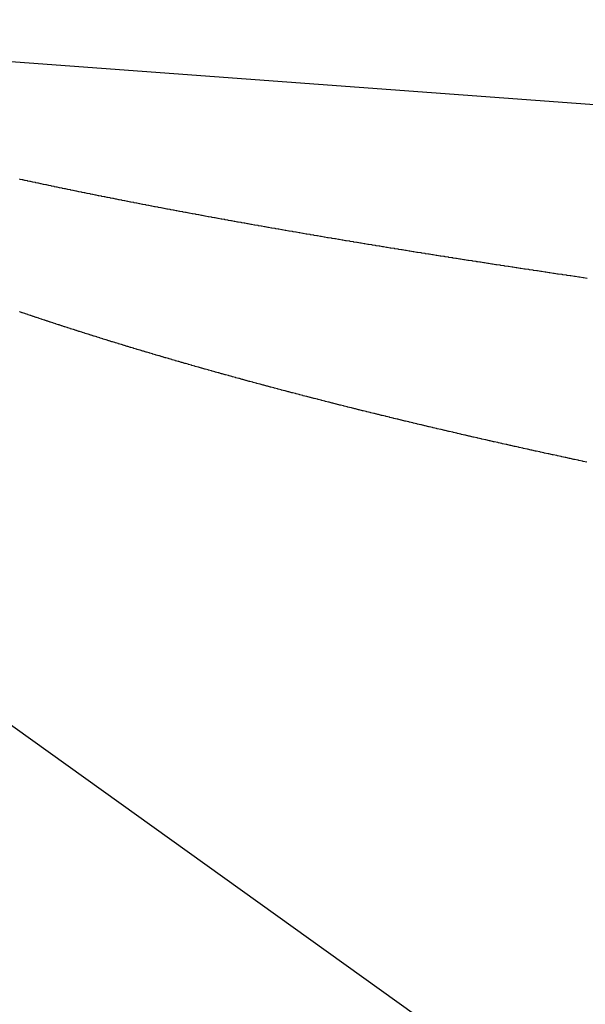
# Model space of a CAD drawing. Extents: x 24 to 1102, y -651 to 196.
# Drawn here: x 632 to 637, y -260 to -251 of the extents above; entities that cross this region are included whole.
import ezdxf

# ---------------------------------------------------------------- set-up
doc = ezdxf.new("R2010")
doc.units = 0
doc.linetypes.add('DASHED', pattern=[11.05, 8.7, -2.35])
doc.layers.add('NEVIDI', color=4, linetype='DASHED')

msp = doc.modelspace()

# ---------------------------------------------------------------- linework, layer by layer
at = {"layer": 'NEVIDI', "color": 7, "linetype": 'CONTINUOUS'}
for p, q in [((622.917501, -251.350689), (643.511265, -266.09057)), ((628.282247, -251.473318), (680.685872, -255.346648)), ((631.6628, -252.752073), (631.666354, -252.752841)), ((631.666354, -252.752841), (631.685467, -252.756967)), ((631.685467, -252.756967), (631.689033, -252.757736)), ((631.689033, -252.757736), (631.708243, -252.761871)), ((631.708243, -252.761871), (631.711668, -252.762607)), ((631.711668, -252.762607), (631.731215, -252.766803)), ((631.731215, -252.766803), (631.734615, -252.767532)), ((631.734615, -252.767532), (631.754107, -252.771705)), ((631.754107, -252.771705), (631.757519, -252.772435)), ((631.757519, -252.772435), (631.777075, -252.77661)), ((631.777075, -252.77661), (631.780505, -252.777341)), ((631.780505, -252.777341), (631.800132, -252.78152)), ((631.800132, -252.78152), (631.803641, -252.782266)), ((631.803641, -252.782266), (631.823425, -252.786468)), ((631.823425, -252.786468), (631.826922, -252.787209)), ((631.826922, -252.787209), (631.846617, -252.79138)), ((631.846617, -252.79138), (631.850151, -252.792127)), ((631.850151, -252.792127), (631.870032, -252.796326)), ((631.870032, -252.796326), (631.873535, -252.797065)), ((631.873535, -252.797065), (631.893419, -252.801253)), ((631.893419, -252.801253), (631.897126, -252.802033)), ((631.897126, -252.802033), (631.917072, -252.806222)), ((631.917072, -252.806222), (631.920598, -252.806962)), ((631.920598, -252.806962), (631.939257, -252.810871)), ((631.939257, -252.810871), (631.940715, -252.811176)), ((631.940715, -252.811176), (631.944282, -252.811923)), ((631.944282, -252.811923), (631.964415, -252.816129)), ((631.964415, -252.816129), (631.967962, -252.816869)), ((631.967962, -252.816869), (631.988297, -252.821106)), ((631.988297, -252.821106), (631.991856, -252.821847)), ((631.991856, -252.821847), (632.012057, -252.826045)), ((632.012057, -252.826045), (632.015826, -252.826827)), ((632.015826, -252.826827), (632.03609, -252.831027)), ((632.03609, -252.831027), (632.039732, -252.831781)), ((632.039732, -252.831781), (632.060199, -252.836012)), ((632.060199, -252.836012), (632.063889, -252.836774)), ((632.063889, -252.836774), (632.084383, -252.840999)), ((632.084383, -252.840999), (632.087993, -252.841742)), ((632.087993, -252.841742), (632.108643, -252.845988)), ((632.108643, -252.845988), (632.112299, -252.846739)), ((632.112299, -252.846739), (632.132977, -252.85098)), ((632.132977, -252.85098), (632.136659, -252.851734)), ((632.136659, -252.851734), (632.1575, -252.855997)), ((632.1575, -252.855997), (632.161175, -252.856748)), ((632.161175, -252.856748), (632.182075, -252.861011)), ((632.182075, -252.861011), (632.185724, -252.861755)), ((632.185724, -252.861755), (632.18613, -252.861838)), ((632.18613, -252.861838), (632.206026, -252.865886)), ((632.206026, -252.865886), (632.206636, -252.86601)), ((632.206636, -252.86601), (632.210335, -252.866762)), ((632.210335, -252.866762), (632.231326, -252.871022)), ((632.231326, -252.871022), (632.235035, -252.871773)), ((632.235035, -252.871773), (632.256187, -252.876055)), ((632.256187, -252.876055), (632.259869, -252.876799)), ((632.259869, -252.876799), (632.280973, -252.88106)), ((632.280973, -252.88106), (632.28482, -252.881836)), ((632.28482, -252.881836), (632.306037, -252.886108)), ((632.306037, -252.886108), (632.30978, -252.886861)), ((632.30978, -252.886861), (632.331022, -252.891127)), ((632.331022, -252.891127), (632.334827, -252.89189)), ((632.334827, -252.89189), (632.356291, -252.89619)), ((632.356291, -252.89619), (632.360057, -252.896943)), ((632.360057, -252.896943), (632.381486, -252.901225)), ((632.381486, -252.901225), (632.385363, -252.901999)), ((632.385363, -252.901999), (632.406847, -252.90628)), ((632.406847, -252.90628), (632.410665, -252.90704)), ((632.410665, -252.90704), (632.432342, -252.91135)), ((632.432342, -252.91135), (632.436142, -252.912104)), ((632.436142, -252.912104), (632.457914, -252.916421)), ((632.457914, -252.916421), (632.461724, -252.917175)), ((632.461724, -252.917175), (632.483413, -252.921465)), ((632.483413, -252.921465), (632.487326, -252.922238)), ((632.487326, -252.922238), (632.50907, -252.926527)), ((632.50907, -252.926527), (632.513116, -252.927324)), ((632.513116, -252.927324), (632.534867, -252.931604)), ((632.534867, -252.931604), (632.53876, -252.932369)), ((632.53876, -252.932369), (632.560833, -252.936701)), ((632.560833, -252.936701), (632.564728, -252.937465)), ((632.564728, -252.937465), (632.586901, -252.941806)), ((632.586901, -252.941806), (632.590768, -252.942562)), ((632.590768, -252.942562), (632.612924, -252.946888)), ((632.612924, -252.946888), (632.616828, -252.94765)), ((632.616828, -252.94765), (632.639022, -252.951973)), ((632.639022, -252.951973), (632.64296, -252.952739)), ((632.64296, -252.952739), (632.665289, -252.957077)), ((632.665289, -252.957077), (632.669229, -252.957842)), ((632.669229, -252.957842), (632.691658, -252.962189)), ((632.691658, -252.962189), (632.695569, -252.962946)), ((632.695569, -252.962946), (632.71798, -252.967279)), ((632.71798, -252.967279), (632.72215, -252.968084)), ((632.72215, -252.968084), (632.744596, -252.972412)), ((632.744596, -252.972412), (632.74858, -252.973179)), ((632.74858, -252.973179), (632.771165, -252.977524)), ((632.771165, -252.977524), (632.775151, -252.97829)), ((632.775151, -252.97829), (632.797832, -252.982642)), ((632.797832, -252.982642), (632.801929, -252.983427)), ((632.801929, -252.983427), (632.824664, -252.987779)), ((632.824664, -252.987779), (632.828704, -252.988551)), ((632.828704, -252.988551), (632.851637, -252.99293)), ((632.851637, -252.99293), (632.855656, -252.993696)), ((632.855656, -252.993696), (632.87858, -252.998062)), ((632.87858, -252.998062), (632.882648, -252.998836)), ((632.882648, -252.998836), (632.905586, -253.003194)), ((632.905586, -253.003194), (632.909627, -253.003961)), ((632.909627, -253.003961), (632.932784, -253.00835)), ((632.932784, -253.00835), (632.936877, -253.009125)), ((632.936877, -253.009125), (632.960058, -253.013508)), ((632.960058, -253.013508), (632.964122, -253.014275)), ((632.964122, -253.014275), (632.987407, -253.018667)), ((632.987407, -253.018667), (632.991481, -253.019434)), ((632.991481, -253.019434), (633.01483, -253.023827)), ((633.01483, -253.023827), (633.018916, -253.024595)), ((633.018916, -253.024595), (633.019824, -253.024766)), ((633.019824, -253.024766), (633.041645, -253.028861)), ((633.041645, -253.028861), (633.042328, -253.028989)), ((633.042328, -253.028989), (633.04647, -253.029766)), ((633.04647, -253.029766), (633.069901, -253.034153)), ((633.069901, -253.034153), (633.07407, -253.034932)), ((633.07407, -253.034932), (633.097548, -253.039317)), ((633.097548, -253.039317), (633.101766, -253.040104)), ((633.101766, -253.040104), (633.125458, -253.044519)), ((633.125458, -253.044519), (633.129632, -253.045295)), ((633.129632, -253.045295), (633.153296, -253.049694)), ((633.153296, -253.049694), (633.157485, -253.050471)), ((633.157485, -253.050471), (633.181247, -253.054877)), ((633.181247, -253.054877), (633.185443, -253.055654)), ((633.185443, -253.055654), (633.209343, -253.060075)), ((633.209343, -253.060075), (633.213622, -253.060866)), ((633.213622, -253.060866), (633.237567, -253.065284)), ((633.237567, -253.065284), (633.241786, -253.066061)), ((633.241786, -253.066061), (633.265722, -253.070467)), ((633.265722, -253.070467), (633.269951, -253.071245)), ((633.269951, -253.071245), (633.294088, -253.075677)), ((633.294088, -253.075677), (633.298361, -253.076461)), ((633.298361, -253.076461), (633.32249, -253.080881)), ((633.32249, -253.080881), (633.326742, -253.081659)), ((633.326742, -253.081659), (633.351104, -253.086111)), ((633.351104, -253.086111), (633.355367, -253.086889)), ((633.355367, -253.086889), (633.379555, -253.091299)), ((633.379555, -253.091299), (633.383888, -253.092088)), ((633.383888, -253.092088), (633.408318, -253.096531)), ((633.408318, -253.096531), (633.412603, -253.097309)), ((633.412603, -253.097309), (633.437156, -253.101764)), ((633.437156, -253.101764), (633.441452, -253.102543)), ((633.441452, -253.102543), (633.442407, -253.102716)), ((633.442407, -253.102716), (633.465111, -253.106825)), ((633.465111, -253.106825), (633.466068, -253.106998)), ((633.466068, -253.106998), (633.470424, -253.107785)), ((633.470424, -253.107785), (633.495055, -253.112233)), ((633.495055, -253.112233), (633.499374, -253.113012)), ((633.499374, -253.113012), (633.524117, -253.117469)), ((633.524117, -253.117469), (633.528446, -253.118248)), ((633.528446, -253.118248), (633.553252, -253.122705)), ((633.553252, -253.122705), (633.557606, -253.123487)), ((633.557606, -253.123487), (633.582462, -253.127943)), ((633.582462, -253.127943), (633.586867, -253.128732)), ((633.586867, -253.128732), (633.611746, -253.133181)), ((633.611746, -253.133181), (633.616188, -253.133975)), ((633.616188, -253.133975), (633.641272, -253.138451)), ((633.641272, -253.138451), (633.645692, -253.139238)), ((633.645692, -253.139238), (633.670779, -253.143704)), ((633.670779, -253.143704), (633.675203, -253.14449)), ((633.675203, -253.14449), (633.700345, -253.148955)), ((633.700345, -253.148955), (633.704787, -253.149743)), ((633.704787, -253.149743), (633.73011, -253.15423)), ((633.73011, -253.15423), (633.734616, -253.155027)), ((633.734616, -253.155027), (633.759962, -253.159507)), ((633.759962, -253.159507), (633.764426, -253.160295)), ((633.764426, -253.160295), (633.789757, -253.164762)), ((633.789757, -253.164762), (633.794285, -253.165559)), ((633.794285, -253.165559), (633.819783, -253.170045)), ((633.819783, -253.170045), (633.824298, -253.170838)), ((633.824298, -253.170838), (633.849818, -253.175317)), ((633.849818, -253.175317), (633.854316, -253.176106)), ((633.854316, -253.176106), (633.880084, -253.180618)), ((633.880084, -253.180618), (633.884593, -253.181406)), ((633.884593, -253.181406), (633.910174, -253.185875)), ((633.910174, -253.185875), (633.914944, -253.186708)), ((633.914944, -253.186708), (633.940587, -253.191177)), ((633.940587, -253.191177), (633.945217, -253.191983)), ((633.945217, -253.191983), (633.971075, -253.196479)), ((633.971075, -253.196479), (633.975617, -253.197268)), ((633.975617, -253.197268), (633.976122, -253.197356)), ((633.976122, -253.197356), (633.999867, -253.201475)), ((633.999867, -253.201475), (634.001637, -253.201782)), ((634.001637, -253.201782), (634.006242, -253.20258)), ((634.006242, -253.20258), (634.032272, -253.207085)), ((634.032272, -253.207085), (634.036835, -253.207874)), ((634.036835, -253.207874), (634.06298, -253.212389)), ((634.06298, -253.212389), (634.067554, -253.213178)), ((634.067554, -253.213178), (634.093761, -253.217693)), ((634.093761, -253.217693), (634.09838, -253.218488)), ((634.09838, -253.218488), (634.124616, -253.222998)), ((634.124616, -253.222998), (634.129276, -253.223798)), ((634.129276, -253.223798), (634.155543, -253.228303)), ((634.155543, -253.228303), (634.160253, -253.229109)), ((634.160253, -253.229109), (634.186751, -253.233643)), ((634.186751, -253.233643), (634.191418, -253.234441)), ((634.191418, -253.234441), (634.217874, -253.238957)), ((634.217874, -253.238957), (634.222557, -253.239756)), ((634.222557, -253.239756), (634.249119, -253.24428)), ((634.249119, -253.24428), (634.253809, -253.245078)), ((634.253809, -253.245078), (634.280496, -253.249613)), ((634.280496, -253.249613), (634.285146, -253.250403)), ((634.285146, -253.250403), (634.311787, -253.25492)), ((634.311787, -253.25492), (634.316752, -253.25576)), ((634.316752, -253.25576), (634.343479, -253.260282)), ((634.343479, -253.260282), (634.348201, -253.26108)), ((634.348201, -253.26108), (634.375105, -253.265621)), ((634.375105, -253.265621), (634.379788, -253.26641)), ((634.379788, -253.26641), (634.406837, -253.270965)), ((634.406837, -253.270965), (634.411581, -253.271763)), ((634.411581, -253.271763), (634.438493, -253.276285)), ((634.438493, -253.276285), (634.443308, -253.277093)), ((634.443308, -253.277093), (634.470485, -253.28165)), ((634.470485, -253.28165), (634.47525, -253.282448)), ((634.47525, -253.282448), (634.502549, -253.287014)), ((634.502549, -253.287014), (634.507326, -253.287812)), ((634.507326, -253.287812), (634.508653, -253.288034)), ((634.508653, -253.288034), (634.533357, -253.292157)), ((634.533357, -253.292157), (634.534421, -253.292334)), ((634.534421, -253.292334), (634.539262, -253.293141)), ((634.539262, -253.293141), (634.56663, -253.297699)), ((634.56663, -253.297699), (634.571508, -253.29851)), ((634.571508, -253.29851), (634.598912, -253.303063)), ((634.598912, -253.303063), (634.60372, -253.303861)), ((634.60372, -253.303861), (634.631266, -253.308428)), ((634.631266, -253.308428), (634.636123, -253.309232)), ((634.636123, -253.309232), (634.663692, -253.313792)), ((634.663692, -253.313792), (634.668592, -253.314602)), ((634.668592, -253.314602), (634.696189, -253.319157)), ((634.696189, -253.319157), (634.701148, -253.319974)), ((634.701148, -253.319974), (634.728759, -253.324521)), ((634.728759, -253.324521), (634.73388, -253.325363)), ((634.73388, -253.325363), (634.76167, -253.32993)), ((634.76167, -253.32993), (634.766532, -253.330728)), ((634.766532, -253.330728), (634.794383, -253.335294)), ((634.794383, -253.335294), (634.799256, -253.336092)), ((634.799256, -253.336092), (634.827168, -253.340658)), ((634.827168, -253.340658), (634.832283, -253.341494)), ((634.832283, -253.341494), (634.833136, -253.341633)), ((634.833136, -253.341633), (634.858392, -253.345755)), ((634.858392, -253.345755), (634.860295, -253.346066)), ((634.860295, -253.346066), (634.865246, -253.346873)), ((634.865246, -253.346873), (634.893326, -253.351446)), ((634.893326, -253.351446), (634.898284, -253.352253)), ((634.898284, -253.352253), (634.926493, -253.356837)), ((634.926493, -253.356837), (634.931408, -253.357635)), ((634.931408, -253.357635), (634.959836, -253.362245)), ((634.959836, -253.362245), (634.96459, -253.363015)), ((634.96459, -253.363015), (634.99306, -253.367621)), ((634.99306, -253.367621), (634.99805, -253.368427)), ((634.99805, -253.368427), (635.026462, -253.373014)), ((635.026462, -253.373014), (635.03155, -253.373835)), ((635.03155, -253.373835), (635.059999, -253.378417)), ((635.059999, -253.378417), (635.06501, -253.379224)), ((635.06501, -253.379224), (635.093648, -253.383827)), ((635.093648, -253.383827), (635.098687, -253.384636)), ((635.098687, -253.384636), (635.127221, -253.389213)), ((635.127221, -253.389213), (635.132254, -253.390019)), ((635.132254, -253.390019), (635.161079, -253.394632)), ((635.161079, -253.394632), (635.166137, -253.39544)), ((635.166137, -253.39544), (635.195008, -253.400051)), ((635.195008, -253.400051), (635.200062, -253.400857)), ((635.200062, -253.400857), (635.229008, -253.405469)), ((635.229008, -253.405469), (635.234072, -253.406275)), ((635.234072, -253.406275), (635.263079, -253.410887)), ((635.263079, -253.410887), (635.268154, -253.411693)), ((635.268154, -253.411693), (635.297221, -253.416305)), ((635.297221, -253.416305), (635.302306, -253.417111)), ((635.302306, -253.417111), (635.331434, -253.421722)), ((635.331434, -253.421722), (635.336529, -253.422528)), ((635.336529, -253.422528), (635.365716, -253.427138)), ((635.365716, -253.427138), (635.370822, -253.427944)), ((635.370822, -253.427944), (635.372241, -253.428168)), ((635.372241, -253.428168), (635.398364, -253.432286)), ((635.398364, -253.432286), (635.40007, -253.432554)), ((635.40007, -253.432554), (635.405246, -253.433369)), ((635.405246, -253.433369), (635.434493, -253.437969)), ((635.434493, -253.437969), (635.439711, -253.438789)), ((635.439711, -253.438789), (635.469186, -253.443415)), ((635.469186, -253.443415), (635.47438, -253.44423)), ((635.47438, -253.44423), (635.476977, -253.444637)), ((635.476977, -253.444637), (635.503262, -253.448753)), ((635.503262, -253.448753), (635.503834, -253.448843)), ((635.503834, -253.448843), (635.509039, -253.449657)), ((635.509039, -253.449657), (635.538563, -253.454271)), ((635.538563, -253.454271), (635.543778, -253.455085)), ((635.543778, -253.455085), (635.573454, -253.459713)), ((635.573454, -253.459713), (635.578623, -253.460518)), ((635.578623, -253.460518), (635.60851, -253.465169)), ((635.60851, -253.465169), (635.613745, -253.465982)), ((635.613745, -253.465982), (635.643442, -253.470593)), ((635.643442, -253.470593), (635.648688, -253.471407)), ((635.648688, -253.471407), (635.678551, -253.476034)), ((635.678551, -253.476034), (635.683907, -253.476863)), ((635.683907, -253.476863), (635.694727, -253.478537)), ((635.694727, -253.478537), (635.713805, -253.481486)), ((635.713805, -253.481486), (635.719072, -253.482299)), ((635.719072, -253.482299), (635.749154, -253.486941)), ((635.749154, -253.486941), (635.754454, -253.487757)), ((635.754454, -253.487757), (635.784445, -253.492375)), ((635.784445, -253.492375), (635.789732, -253.493188)), ((635.789732, -253.493188), (635.820015, -253.49784)), ((635.820015, -253.49784), (635.825313, -253.498653)), ((635.825313, -253.498653), (635.855578, -253.503293)), ((635.855578, -253.503293), (635.860906, -253.504109)), ((635.860906, -253.504109), (635.891067, -253.508723)), ((635.891067, -253.508723), (635.896529, -253.509558)), ((635.896529, -253.509558), (635.926843, -253.514185)), ((635.926843, -253.514185), (635.932204, -253.515003)), ((635.932204, -253.515003), (635.962688, -253.519646)), ((635.962688, -253.519646), (635.968104, -253.520471)), ((635.968104, -253.520471), (635.998601, -253.525106)), ((635.998601, -253.525106), (636.003949, -253.525919)), ((636.003949, -253.525919), (636.034582, -253.530565)), ((636.034582, -253.530565), (636.03997, -253.531382)), ((636.03997, -253.531382), (636.0707, -253.536033)), ((636.0707, -253.536033), (636.076128, -253.536854)), ((636.076128, -253.536854), (636.107046, -253.541524)), ((636.107046, -253.541524), (636.112424, -253.542336)), ((636.112424, -253.542336), (636.14323, -253.546979)), ((636.14323, -253.546979), (636.148649, -253.547795)), ((636.148649, -253.547795), (636.179482, -253.552433)), ((636.179482, -253.552433), (636.184959, -253.553256)), ((636.184959, -253.553256), (636.215971, -253.557911)), ((636.215971, -253.557911), (636.22144, -253.558731)), ((636.22144, -253.558731), (636.252488, -253.563382)), ((636.252488, -253.563382), (636.257937, -253.564197)), ((636.257937, -253.564197), (636.289243, -253.568876)), ((636.289243, -253.568876), (636.294671, -253.569687)), ((636.294671, -253.569687), (636.325763, -253.574324)), ((636.325763, -253.574324), (636.331344, -253.575156)), ((636.331344, -253.575156), (636.362625, -253.579812)), ((636.362625, -253.579812), (636.368134, -253.580631)), ((636.368134, -253.580631), (636.399379, -253.585272)), ((636.399379, -253.585272), (636.404898, -253.586091)), ((636.404898, -253.586091), (636.436507, -253.590776)), ((636.436507, -253.590776), (636.442036, -253.591595)), ((636.442036, -253.591595), (636.473418, -253.596237)), ((636.473418, -253.596237), (636.478971, -253.597057)), ((636.478971, -253.597057), (636.510656, -253.601734)), ((636.510656, -253.601734), (636.516205, -253.602552)), ((636.516205, -253.602552), (636.547798, -253.607206)), ((636.547798, -253.607206), (636.553452, -253.608038)), ((636.553452, -253.608038), (636.58507, -253.612685)), ((636.58507, -253.612685), (636.590683, -253.61351)), ((636.590683, -253.61351), (636.622531, -253.618181)), ((636.622531, -253.618181), (636.628109, -253.618998)), ((636.628109, -253.618998), (636.660058, -253.623675)), ((631.666558, -253.921759), (631.662977, -253.920539)), ((631.686985, -253.928704), (631.666558, -253.921759)), ((631.690581, -253.929925), (631.686985, -253.928704)), ((631.711133, -253.93689), (631.690581, -253.929925)), ((631.71476, -253.938117), (631.711133, -253.93689)), ((631.735319, -253.945062), (631.71476, -253.938117)), ((631.738947, -253.946286), (631.735319, -253.945062)), ((631.759516, -253.953212), (631.738947, -253.946286)), ((631.763343, -253.954498), (631.759516, -253.953212)), ((631.783971, -253.961422), (631.763343, -253.954498)), ((631.787648, -253.962654), (631.783971, -253.961422)), ((631.80837, -253.969586), (631.787648, -253.962654)), ((631.81223, -253.970876), (631.80837, -253.969586)), ((631.832983, -253.977797), (631.81223, -253.970876)), ((631.836682, -253.979029), (631.832983, -253.977797)), ((631.857684, -253.986011), (631.836682, -253.979029)), ((631.861377, -253.987236), (631.857684, -253.986011)), ((631.882306, -253.994172), (631.861377, -253.987236)), ((631.886205, -253.995462), (631.882306, -253.994172)), ((631.907108, -254.002367), (631.886205, -253.995462)), ((631.911041, -254.003664), (631.907108, -254.002367)), ((631.932109, -254.010601), (631.911041, -254.003664)), ((631.935938, -254.01186), (631.932109, -254.010601)), ((631.957214, -254.018844), (631.935938, -254.01186)), ((631.960969, -254.020074), (631.957214, -254.018844)), ((631.982251, -254.027037), (631.960969, -254.020074)), ((631.986007, -254.028265), (631.982251, -254.027037)), ((632.007486, -254.03527), (631.986007, -254.028265)), ((632.011277, -254.036505), (632.007486, -254.03527)), ((632.032772, -254.043493), (632.011277, -254.036505)), ((632.036568, -254.044725), (632.032772, -254.043493)), ((632.058074, -254.051695), (632.036568, -254.044725)), ((632.06187, -254.052923), (632.058074, -254.051695)), ((632.083583, -254.059938), (632.06187, -254.052923)), ((632.087416, -254.061174), (632.083583, -254.059938)), ((632.10896, -254.068113), (632.087416, -254.061174)), ((632.112989, -254.069408), (632.10896, -254.068113)), ((632.134587, -254.076342), (632.112989, -254.069408)), ((632.138651, -254.077644), (632.134587, -254.076342)), ((632.160437, -254.084616), (632.138651, -254.077644)), ((632.164321, -254.085857), (632.160437, -254.084616)), ((632.186256, -254.092854), (632.164321, -254.085857)), ((632.190118, -254.094084), (632.186256, -254.092854)), ((632.212187, -254.101102), (632.190118, -254.094084)), ((632.216082, -254.102339), (632.212187, -254.101102)), ((632.238158, -254.109336), (632.216082, -254.102339)), ((632.242054, -254.110569), (632.238158, -254.109336)), ((632.264183, -254.117562), (632.242054, -254.110569)), ((632.268225, -254.118837), (632.264183, -254.117562)), ((632.290435, -254.125834), (632.268225, -254.118837)), ((632.294355, -254.127066), (632.290435, -254.125834)), ((632.316592, -254.134049), (632.294355, -254.127066)), ((632.320735, -254.135348), (632.316592, -254.134049)), ((632.343026, -254.142326), (632.320735, -254.135348)), ((632.346995, -254.143566), (632.343026, -254.142326)), ((632.369551, -254.150605), (632.346995, -254.143566)), ((632.373531, -254.151845), (632.369551, -254.150605)), ((632.396093, -254.158863), (632.373531, -254.151845)), ((632.400075, -254.1601), (632.396093, -254.158863)), ((632.422643, -254.167099), (632.400075, -254.1601)), ((632.426626, -254.168332), (632.422643, -254.167099)), ((632.449441, -254.175385), (632.426626, -254.168332)), ((632.453436, -254.176618), (632.449441, -254.175385)), ((632.476263, -254.183653), (632.453436, -254.176618)), ((632.480291, -254.184892), (632.476263, -254.183653)), ((632.503085, -254.191895), (632.480291, -254.184892)), ((632.507331, -254.193198), (632.503085, -254.191895)), ((632.530193, -254.2002), (632.507331, -254.193198)), ((632.53424, -254.201437), (632.530193, -254.2002)), ((632.55718, -254.208441), (632.53424, -254.201437)), ((632.561453, -254.209744), (632.55718, -254.208441)), ((632.584445, -254.216742), (632.561453, -254.209744)), ((632.588543, -254.217988), (632.584445, -254.216742)), ((632.611771, -254.225036), (632.588543, -254.217988)), ((632.615851, -254.226272), (632.611771, -254.225036)), ((632.639163, -254.233325), (632.615851, -254.226272)), ((632.643277, -254.234567), (632.639163, -254.233325)), ((632.666596, -254.2416), (632.643277, -254.234567)), ((632.670711, -254.242839), (632.666596, -254.2416)), ((632.69414, -254.249883), (632.670711, -254.242839)), ((632.698279, -254.251126), (632.69414, -254.249883)), ((632.721678, -254.25814), (632.698279, -254.251126)), ((632.726037, -254.259445), (632.721678, -254.25814)), ((632.749502, -254.266457), (632.726037, -254.259445)), ((632.753684, -254.267705), (632.749502, -254.266457)), ((632.777347, -254.274755), (632.753684, -254.267705)), ((632.781506, -254.275992), (632.777347, -254.274755)), ((632.805275, -254.283052), (632.781506, -254.275992)), ((632.80947, -254.284297), (632.805275, -254.283052)), ((632.833245, -254.291337), (632.80947, -254.284297)), ((632.837441, -254.292578), (632.833245, -254.291337)), ((632.861379, -254.299646), (632.837441, -254.292578)), ((632.865588, -254.300887), (632.861379, -254.299646)), ((632.889638, -254.307967), (632.865588, -254.300887)), ((632.893883, -254.309214), (632.889638, -254.307967)), ((632.91774, -254.316216), (632.893883, -254.309214)), ((632.922184, -254.317519), (632.91774, -254.316216)), ((632.946249, -254.324561), (632.922184, -254.317519)), ((632.950534, -254.325812), (632.946249, -254.324561)), ((632.974662, -254.332852), (632.950534, -254.325812)), ((632.97892, -254.334092), (632.974662, -254.332852)), ((633.003242, -254.341167), (632.97892, -254.334092)), ((633.007535, -254.342414), (633.003242, -254.341167)), ((633.031836, -254.349461), (633.007535, -254.342414)), ((633.036168, -254.350716), (633.031836, -254.349461)), ((633.060591, -254.357777), (633.036168, -254.350716)), ((633.064901, -254.359022), (633.060591, -254.357777)), ((633.08933, -254.366064), (633.064901, -254.359022)), ((633.093641, -254.367305), (633.08933, -254.366064)), ((633.118284, -254.374387), (633.093641, -254.367305)), ((633.122609, -254.375629), (633.118284, -254.374387)), ((633.147327, -254.382712), (633.122609, -254.375629)), ((633.15169, -254.38396), (633.147327, -254.382712)), ((633.176413, -254.391023), (633.15169, -254.38396)), ((633.180777, -254.392268), (633.176413, -254.391023)), ((633.2056, -254.399339), (633.180777, -254.392268)), ((633.21, -254.40059), (633.2056, -254.399339)), ((633.234876, -254.407655), (633.21, -254.40059)), ((633.239266, -254.408899), (633.234876, -254.407655)), ((633.264148, -254.415944), (633.239266, -254.408899)), ((633.268539, -254.417186), (633.264148, -254.415944)), ((633.293674, -254.424281), (633.268539, -254.417186)), ((633.298122, -254.425535), (633.293674, -254.424281)), ((633.323095, -254.432564), (633.298122, -254.425535)), ((633.327748, -254.433871), (633.323095, -254.432564)), ((633.352697, -254.440872), (633.327748, -254.433871)), ((633.357384, -254.442185), (633.352697, -254.440872)), ((633.382663, -254.449257), (633.357384, -254.442185)), ((633.387124, -254.450503), (633.382663, -254.449257)), ((633.412408, -254.457555), (633.387124, -254.450503)), ((633.416871, -254.458798), (633.412408, -254.457555)), ((633.442229, -254.46585), (633.416871, -254.458798)), ((633.446882, -254.467142), (633.442229, -254.46585)), ((633.472406, -254.474219), (633.446882, -254.467142)), ((633.476911, -254.475466), (633.472406, -254.474219)), ((633.502441, -254.482523), (633.476911, -254.475466)), ((633.506946, -254.483766), (633.502441, -254.482523)), ((633.532511, -254.490812), (633.506946, -254.483766)), ((633.537267, -254.492121), (633.532511, -254.490812)), ((633.562976, -254.499185), (633.537267, -254.492121)), ((633.567558, -254.500442), (633.562976, -254.499185)), ((633.593311, -254.507497), (633.567558, -254.500442)), ((633.597856, -254.50874), (633.593311, -254.507497)), ((633.623817, -254.515831), (633.597856, -254.50874)), ((633.628379, -254.517075), (633.623817, -254.515831)), ((633.654235, -254.524116), (633.628379, -254.517075)), ((633.659052, -254.525426), (633.654235, -254.524116)), ((633.684874, -254.532437), (633.659052, -254.525426)), ((633.689732, -254.533754), (633.684874, -254.532437)), ((633.715662, -254.540773), (633.689732, -254.533754)), ((633.720496, -254.54208), (633.715662, -254.540773)), ((633.746623, -254.549131), (633.720496, -254.54208)), ((633.75128, -254.550386), (633.746623, -254.549131)), ((633.777474, -254.557434), (633.75128, -254.550386)), ((633.782105, -254.558679), (633.777474, -254.557434)), ((633.8086, -254.565787), (633.782105, -254.558679)), ((633.813276, -254.56704), (633.8086, -254.565787)), ((633.839777, -254.574128), (633.813276, -254.56704)), ((633.844454, -254.575377), (633.839777, -254.574128)), ((633.870914, -254.582434), (633.844454, -254.575377)), ((633.875673, -254.583701), (633.870914, -254.582434)), ((633.902264, -254.590772), (633.875673, -254.583701)), ((633.906957, -254.592018), (633.902264, -254.590772)), ((633.933748, -254.59912), (633.906957, -254.592018)), ((633.938477, -254.600372), (633.933748, -254.59912)), ((633.965241, -254.607447), (633.938477, -254.600372)), ((633.969999, -254.608702), (633.965241, -254.607447)), ((633.996852, -254.615779), (633.969999, -254.608702)), ((634.001592, -254.617026), (633.996852, -254.615779)), ((634.02845, -254.624084), (634.001592, -254.617026)), ((634.03319, -254.625328), (634.02845, -254.624084)), ((634.060299, -254.63243), (634.03319, -254.625328)), ((634.065084, -254.633682), (634.060299, -254.63243)), ((634.092204, -254.640766), (634.065084, -254.633682)), ((634.09699, -254.642014), (634.092204, -254.640766)), ((634.124044, -254.649061), (634.09699, -254.642014)), ((634.128931, -254.650331), (634.124044, -254.649061)), ((634.156139, -254.657397), (634.128931, -254.650331)), ((634.16094, -254.658642), (634.156139, -254.657397)), ((634.188365, -254.665743), (634.16094, -254.658642)), ((634.193205, -254.666994), (634.188365, -254.665743)), ((634.220601, -254.674067), (634.193205, -254.666994)), ((634.22547, -254.675322), (634.220601, -254.674067)), ((634.252956, -254.682398), (634.22547, -254.675322)), ((634.257807, -254.683644), (634.252956, -254.682398)), ((634.28531, -254.690703), (634.257807, -254.683644)), ((634.29016, -254.691946), (634.28531, -254.690703)), ((634.31783, -254.699028), (634.29016, -254.691946)), ((634.322713, -254.700276), (634.31783, -254.699028)), ((634.350388, -254.707338), (634.322713, -254.700276)), ((634.355272, -254.708582), (634.350388, -254.707338)), ((634.383083, -254.715658), (634.355272, -254.708582)), ((634.387974, -254.716901), (634.383083, -254.715658)), ((634.415924, -254.723992), (634.387974, -254.716901)), ((634.420856, -254.725241), (634.415924, -254.723992)), ((634.448811, -254.732313), (634.420856, -254.725241)), ((634.453745, -254.733559), (634.448811, -254.732313)), ((634.481792, -254.740634), (634.453745, -254.733559)), ((634.486754, -254.741884), (634.481792, -254.740634)), ((634.514834, -254.748946), (634.486754, -254.741884)), ((634.51979, -254.750191), (634.514834, -254.748946)), ((634.547861, -254.757231), (634.51979, -254.750191)), ((634.553078, -254.758538), (634.547861, -254.757231)), ((634.581281, -254.765591), (634.553078, -254.758538)), ((634.586307, -254.766846), (634.581281, -254.765591)), ((634.614557, -254.773891), (634.586307, -254.766846)), ((634.619543, -254.775132), (634.614557, -254.773891)), ((634.647965, -254.7822), (634.619543, -254.775132)), ((634.653017, -254.783455), (634.647965, -254.7822)), ((634.681552, -254.79053), (634.653017, -254.783455)), ((634.686588, -254.791777), (634.681552, -254.79053)), ((634.715173, -254.798845), (634.686588, -254.791777)), ((634.720184, -254.800082), (634.715173, -254.798845)), ((634.748822, -254.807144), (634.720184, -254.800082)), ((634.753876, -254.808388), (634.748822, -254.807144)), ((634.782518, -254.81543), (634.753876, -254.808388)), ((634.787573, -254.816672), (634.782518, -254.81543)), ((634.816429, -254.823747), (634.787573, -254.816672)), ((634.821493, -254.824987), (634.816429, -254.823747)), ((634.850427, -254.832062), (634.821493, -254.824987)), ((634.855534, -254.833309), (634.850427, -254.832062)), ((634.884234, -254.840307), (634.855534, -254.833309)), ((634.889576, -254.841607), (634.884234, -254.840307)), ((634.918493, -254.848639), (634.889576, -254.841607)), ((634.923596, -254.849878), (634.918493, -254.848639)), ((634.952539, -254.856897), (634.923596, -254.849878)), ((634.957931, -254.858202), (634.952539, -254.856897)), ((634.987018, -254.865236), (634.957931, -254.858202)), ((634.992185, -254.866484), (634.987018, -254.865236)), ((635.021341, -254.873515), (634.992185, -254.866484)), ((635.026487, -254.874754), (635.021341, -254.873515)), ((635.055673, -254.881773), (635.026487, -254.874754)), ((635.061096, -254.883075), (635.055673, -254.881773)), ((635.090161, -254.890046), (635.061096, -254.883075)), ((635.095629, -254.891355), (635.090161, -254.890046)), ((635.124942, -254.898366), (635.095629, -254.891355)), ((635.130167, -254.899614), (635.124942, -254.898366)), ((635.159639, -254.906642), (635.130167, -254.899614)), ((635.164874, -254.907889), (635.159639, -254.906642)), ((635.194438, -254.91492), (635.164874, -254.907889)), ((635.199655, -254.91616), (635.194438, -254.91492)), ((635.22929, -254.923188), (635.199655, -254.91616)), ((635.2345, -254.924422), (635.22929, -254.923188)), ((635.264273, -254.931464), (635.2345, -254.924422)), ((635.269527, -254.932705), (635.264273, -254.931464)), ((635.299305, -254.939728), (635.269527, -254.932705)), ((635.30456, -254.940965), (635.299305, -254.939728)), ((635.334489, -254.948004), (635.30456, -254.940965)), ((635.339791, -254.94925), (635.334489, -254.948004)), ((635.36978, -254.956283), (635.339791, -254.94925)), ((635.375073, -254.957523), (635.36978, -254.956283)), ((635.405025, -254.964528), (635.375073, -254.957523)), ((635.410407, -254.965785), (635.405025, -254.964528)), ((635.440508, -254.972805), (635.410407, -254.965785)), ((635.44582, -254.974042), (635.440508, -254.972805)), ((635.475925, -254.981044), (635.44582, -254.974042)), ((635.481238, -254.982278), (635.475925, -254.981044)), ((635.511548, -254.989307), (635.481238, -254.982278)), ((635.5169, -254.990547), (635.511548, -254.989307)), ((635.547221, -254.997559), (635.5169, -254.990547)), ((635.552572, -254.998795), (635.547221, -254.997559)), ((635.582918, -255.005793), (635.552572, -254.998795)), ((635.588321, -255.007037), (635.582918, -255.005793)), ((635.618756, -255.014037), (635.588321, -255.007037)), ((635.624127, -255.01527), (635.618756, -255.014037)), ((635.654621, -255.022263), (635.624127, -255.01527)), ((635.659986, -255.023492), (635.654621, -255.022263)), ((635.690641, -255.030502), (635.659986, -255.023492)), ((635.696052, -255.031737), (635.690641, -255.030502)), ((635.726712, -255.038729), (635.696052, -255.031737)), ((635.732123, -255.039961), (635.726712, -255.038729)), ((635.762946, -255.04697), (635.732123, -255.039961)), ((635.768406, -255.04821), (635.762946, -255.04697)), ((635.799289, -255.055213), (635.768406, -255.04821)), ((635.80474, -255.056447), (635.799289, -255.055213)), ((635.835614, -255.063428), (635.80474, -255.056447)), ((635.841138, -255.064675), (635.835614, -255.063428)), ((635.872139, -255.071665), (635.841138, -255.064675)), ((635.87761, -255.072897), (635.872139, -255.071665)), ((635.908649, -255.079875), (635.87761, -255.072897)), ((635.914102, -255.081099), (635.908649, -255.079875)), ((635.945221, -255.088076), (635.914102, -255.081099)), ((635.950713, -255.089306), (635.945221, -255.088076)), ((635.981836, -255.096264), (635.950713, -255.089306)), ((635.987329, -255.09749), (635.981836, -255.096264)), ((636.018606, -255.104463), (635.987329, -255.09749)), ((636.024152, -255.105697), (636.018606, -255.104463)), ((636.055505, -255.112667), (636.024152, -255.105697)), ((636.061038, -255.113895), (636.055505, -255.112667)), ((636.092522, -255.120874), (636.061038, -255.113895)), ((636.09805, -255.122098), (636.092522, -255.120874)), ((636.129636, -255.12908), (636.09805, -255.122098)), ((636.135211, -255.13031), (636.129636, -255.12908)), ((636.166847, -255.137283), (636.135211, -255.13031)), ((636.172396, -255.138505), (636.166847, -255.137283)), ((636.203843, -255.145416), (636.172396, -255.138505)), ((636.209701, -255.146702), (636.203843, -255.145416)), ((636.241366, -255.153642), (636.209701, -255.146702)), ((636.24701, -255.154877), (636.241366, -255.153642)), ((636.278558, -255.161771), (636.24701, -255.154877)), ((636.284439, -255.163055), (636.278558, -255.161771)), ((636.316227, -255.169982), (636.284439, -255.163055)), ((636.321892, -255.171215), (636.316227, -255.169982)), ((636.353751, -255.178137), (636.321892, -255.171215)), ((636.359427, -255.179369), (636.353751, -255.178137)), ((636.391386, -255.186294), (636.359427, -255.179369)), ((636.397026, -255.187515), (636.391386, -255.186294)), ((636.429072, -255.194439), (636.397026, -255.187515)), ((636.434707, -255.195654), (636.429072, -255.194439)), ((636.466907, -255.202592), (636.434707, -255.195654)), ((636.47259, -255.203815), (636.466907, -255.202592)), ((636.504798, -255.210735), (636.47259, -255.203815)), ((636.510482, -255.211954), (636.504798, -255.210735)), ((636.542927, -255.218905), (636.510482, -255.211954)), ((636.548653, -255.22013), (636.542927, -255.218905)), ((636.581102, -255.227062), (636.548653, -255.22013)), ((636.586829, -255.228283), (636.581102, -255.227062)), ((636.619268, -255.235193), (636.586829, -255.228283)), ((636.62501, -255.236414), (636.619268, -255.235193)), ((636.657467, -255.243309), (636.62501, -255.236414))]:
    msp.add_line(p, q, dxfattribs=at)

doc.saveas('drawing.dxf')
